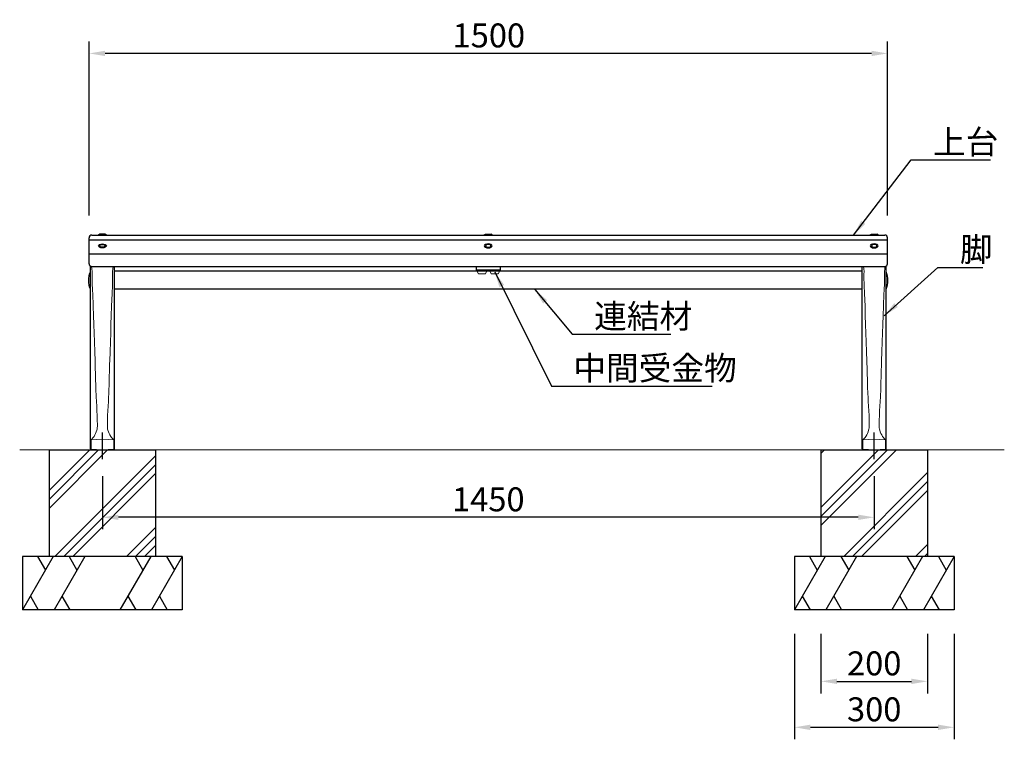
# Model space of a CAD drawing. Extents: x 0 to 6300, y 0 to 4455.
# Drawn here: x 1181 to 3030, y 1194 to 2545 of the extents above; entities that cross this region are included whole.
import ezdxf

# ---------------------------------------------------------------- set-up
doc = ezdxf.new("R2010")
doc.units = 0
doc.header["$LTSCALE"] = 4.5
doc.linetypes.add('CENTER2', pattern=[28.575000000000003, 19.05, -3.175, 3.175, -3.175])
doc.linetypes.add('HIDDEN2', pattern=[4.762499999999999, 3.175, -1.5875])
doc.layers.get('0').update_dxf_attribs({"linetype": 'CONTINUOUS'})
doc.layers.get('DEFPOINTS').update_dxf_attribs({"linetype": 'CONTINUOUS'})
for name, color, linetype in [('P001', 131, 'CONTINUOUS'), ('P004', 41, 'CONTINUOUS'), ('P008', 241, 'CONTINUOUS'), ('P009', 51, 'CONTINUOUS'), ('P014', 61, 'CONTINUOUS'), ('P019', 71, 'CONTINUOUS'), ('P904', 45, 'CONTINUOUS'), ('P908', 245, 'CONTINUOUS'), ('P919', 75, 'CONTINUOUS'), ('P920', 125, 'CONTINUOUS'), ('P_1CENTER', 2, 'CENTER2'), ('P_2DIM', 6, 'CONTINUOUS')]:
    doc.layers.add(name, color=color, linetype=linetype)
doc.layers.add('P005', color=91, linetype='CONTINUOUS', lineweight=15)
doc.layers.add('P_7THICK', color=7, linetype='CONTINUOUS', lineweight=20)
doc.styles.add('BIGFONT', font='simplex.shx', dxfattribs={"bigfont": 'bigfont.shx'})
doc.dimstyles.new('DIMBIGFONT$0', dxfattribs={"dimtxt": 3, "dimasz": 2, "dimexe": 1.5, "dimexo": 3, "dimgap": 0.75, "dimtad": 1, "dimdec": 1, "dimdsep": 46, "dimtxsty": 'BIGFONT', "dimcen": 0, "dimclrt": 230, "dimadec": 0, "dimazin": 0, "dimtfac": 0.6, "dimtdec": 1, "dimtofl": 0, "dimtmove": 2, "dimatfit": 3, "dimldrblk": 'DOT', "dimfxl": 0, "dimtvp": 1, "dimtolj": 1, "dimarcsym": 0})
doc.dimstyles.new('DIMBIGFONT$7', dxfattribs={"dimtxt": 3, "dimasz": 2, "dimexe": 1.5, "dimexo": 3, "dimgap": 0.75, "dimtad": 1, "dimdec": 1, "dimdsep": 46, "dimtxsty": 'BIGFONT', "dimcen": 0, "dimclrt": 230, "dimadec": 0, "dimazin": 0, "dimtfac": 0.6, "dimtdec": 1, "dimtofl": 0, "dimtmove": 0, "dimatfit": 3, "dimfxl": 0, "dimtvp": 1, "dimtolj": 1, "dimarcsym": 0})
pattern_1 = [(45, (-149.194163508233, 107.900144691499), (-67.35192090801864, 67.35192090801866), []), (45, (-157.6131536217435, 116.3191348050022), (-67.35192090801864, 67.35192090801866), []), (45, (-166.0321437352541, 124.7381249185055), (-67.35192090801864, 67.35192090801866), [])]

# ---------------------------------------------------------------- blocks, each defined once
blk = doc.blocks.new('*D15')
at = {"layer": 'DEFPOINTS', "color": 0}
for p in [(1335.898664822438, 1733.084742804473), (2785.898664822438, 1733.084742804473), (1335.898664822438, 1611.037192381467)]:
    blk.add_point(p, dxfattribs=at)
at = {"layer": 'P_2DIM', "color": 0, "lineweight": -2}
for p, q in [((1335.898664822438, 1688.084742804473), (1335.898664822438, 1588.537192381467)), ((2785.898664822438, 1688.084742804473), (2785.898664822438, 1588.537192381467)), ((2755.898664822438, 1611.037192381467), (1365.898664822438, 1611.037192381467))]:
    blk.add_line(p, q, dxfattribs=at)
at = {"layer": 'P_2DIM', "color": 0}
for points in [[(1365.898664822438, 1616.037192381467), (1365.898664822438, 1606.037192381467), (1335.898664822438, 1611.037192381467)], [(2755.898664822438, 1616.037192381467), (2755.898664822438, 1606.037192381467), (2785.898664822438, 1611.037192381467)]]:
    blk.add_solid(points, dxfattribs=at)
at = {"layer": 'P_2DIM', "color": 230, "insert": (2060.898664822438, 1644.787192381467), "char_height": 45, "attachment_point": 5, "style": 'BIGFONT'}
blk.add_mtext('\\A1;1450', dxfattribs=at)
blk = doc.blocks.new('_DOT')
at = {"color": 0, "linetype": 'ByBlock'}
blk.add_line((-0.5, 0), (-1, 0), dxfattribs=at)
at = {"color": 0, "linetype": 'ByBlock', "const_width": 0.5}
blk.add_lwpolyline([(-0.25, 0, 1), (0.25, 0, 1)], format="xyb", close=True, dxfattribs=at)
blk = doc.blocks.new('*D2')
at = {"layer": 'DEFPOINTS', "color": 0}
for p in [(1310.898664822409, 2481.981593432385), (1310.898664822409, 2132.542872060651), (2810.898664822409, 2132.542872060651)]:
    blk.add_point(p, dxfattribs=at)
at = {"layer": 'P_2DIM', "color": 0, "lineweight": -2}
for p, q in [((1310.898664822409, 2177.542872060651), (1310.898664822409, 2504.481593432385)), ((2810.898664822409, 2177.542872060651), (2810.898664822409, 2504.481593432385)), ((2780.898664822409, 2481.981593432385), (1340.898664822409, 2481.981593432385))]:
    blk.add_line(p, q, dxfattribs=at)
at = {"layer": 'P_2DIM', "color": 0}
for points in [[(1340.898664822409, 2486.981593432385), (1340.898664822409, 2476.981593432385), (1310.898664822409, 2481.981593432385)], [(2780.898664822409, 2486.981593432385), (2780.898664822409, 2476.981593432385), (2810.898664822409, 2481.981593432385)]]:
    blk.add_solid(points, dxfattribs=at)
at = {"layer": 'P_2DIM', "color": 230, "insert": (2061.898664822409, 2515.731593432385), "char_height": 45, "attachment_point": 5, "style": 'BIGFONT'}
blk.add_mtext('\\A1;1500', dxfattribs=at)
blk = doc.blocks.new('*D9')
at = {"layer": 'DEFPOINTS', "color": 0}
for p in [(2635.898664822293, 1437.542872060658), (2935.898664822438, 1437.542872060658), (2935.898664822438, 1216.747521065765)]:
    blk.add_point(p, dxfattribs=at)
at = {"layer": 'P_2DIM', "color": 0, "lineweight": -2}
for p, q in [((2635.898664822293, 1392.542872060658), (2635.898664822293, 1194.247521065765)), ((2935.898664822438, 1392.542872060658), (2935.898664822438, 1194.247521065765)), ((2665.898664822293, 1216.747521065765), (2905.898664822438, 1216.747521065765))]:
    blk.add_line(p, q, dxfattribs=at)
at = {"layer": 'P_2DIM', "color": 0}
for points in [[(2665.898664822293, 1221.747521065765), (2665.898664822293, 1211.747521065765), (2635.898664822293, 1216.747521065765)], [(2905.898664822438, 1221.747521065765), (2905.898664822438, 1211.747521065765), (2935.898664822438, 1216.747521065765)]]:
    blk.add_solid(points, dxfattribs=at)
at = {"layer": 'P_2DIM', "color": 230, "insert": (2785.898664822365, 1250.497521065765), "char_height": 45, "attachment_point": 5, "style": 'BIGFONT'}
blk.add_mtext('\\A1;300', dxfattribs=at)
blk = doc.blocks.new('*D10')
at = {"layer": 'DEFPOINTS', "color": 0}
for p in [(2685.898664822351, 1437.542872060658), (2885.898664822438, 1437.542872060658), (2885.898664822438, 1303.03078049935)]:
    blk.add_point(p, dxfattribs=at)
at = {"layer": 'P_2DIM', "color": 0, "lineweight": -2}
for p, q in [((2685.898664822351, 1392.542872060658), (2685.898664822351, 1280.53078049935)), ((2885.898664822438, 1392.542872060658), (2885.898664822438, 1280.53078049935)), ((2715.898664822351, 1303.03078049935), (2855.898664822438, 1303.03078049935))]:
    blk.add_line(p, q, dxfattribs=at)
at = {"layer": 'P_2DIM', "color": 0}
for points in [[(2715.898664822351, 1308.03078049935), (2715.898664822351, 1298.03078049935), (2685.898664822351, 1303.03078049935)], [(2855.898664822438, 1308.03078049935), (2855.898664822438, 1298.03078049935), (2885.898664822438, 1303.03078049935)]]:
    blk.add_solid(points, dxfattribs=at)
at = {"layer": 'P_2DIM', "color": 230, "insert": (2785.898664822394, 1336.78078049935), "char_height": 45, "attachment_point": 5, "style": 'BIGFONT'}
blk.add_mtext('\\A1;200', dxfattribs=at)

msp = doc.modelspace()

# ---------------------------------------------------------------- hatches: boundary and pattern name
at = {"layer": 'P919'}
h = msp.add_hatch(dxfattribs=at)
h.set_pattern_fill('PLAST', color=256, scale=15, angle=45, style=0)
h.set_pattern_definition(pattern_1)
h.paths.add_polyline_path([(1435.898664822438, 1737.542872060658), (1235.898664822438, 1737.542872060658), (1235.898664822438, 1537.542872060658), (1435.898664822438, 1537.542872060658)])
h = msp.add_hatch(dxfattribs=at)
h.set_pattern_fill('PLAST', color=256, scale=15, angle=45, style=0)
h.set_pattern_definition(pattern_1)
h.paths.add_polyline_path([(2885.898664822438, 1737.542872060658), (2685.898664822438, 1737.542872060658), (2685.898664822438, 1537.542872060658), (2885.898664822438, 1537.542872060658)])

# ---------------------------------------------------------------- linework, layer by layer
at = {"layer": 'P001'}
for p, q in [((1358.398664822438, 2073.70894514965), (2763.398664822438, 2073.708945149658)), ((1358.398664822438, 2039.708945149658), (2763.398664822438, 2039.708945149658))]:
    msp.add_line(p, q, dxfattribs=at)
at = {"layer": 'P004'}
for p, q in [((1310.898664822409, 2087.0645523079), (1310.898664822409, 2135.908945149611)), ((1310.898664822438, 2131.714689511704), (2810.898664822438, 2131.714689511704)), ((1315.898664822438, 2140.908945149611), (2805.898664822409, 2140.908945149611)), ((2810.898664822409, 2087.0645523079), (2810.898664822409, 2135.908945149611)), ((1315.898664822438, 2082.064552307893), (2805.898664822409, 2082.064552307893))]:
    msp.add_line(p, q, dxfattribs=at)
for centre, start, end in [((1315.898664822438, 2135.908945149611), 90, 180), ((2805.89866482238, 2135.908945149611), 0, 90), ((1315.898664822438, 2087.0645523079), 180, 270), ((2805.89866482238, 2087.0645523079), 270, 0)]:
    msp.add_arc(centre, 5, start, end, dxfattribs=at)
at = {"layer": 'P005'}
for p, q in [((2038.898664822438, 2074.908473556519), (2058.898664822438, 2074.908473556519)), ((2042.398664822438, 2067.908473556519), (2038.898664822438, 2074.908473556519)), ((2055.398664822438, 2067.908473556519), (2058.898664822438, 2074.908473556519)), ((2066.398664822438, 2067.908473556519), (2062.898664822438, 2074.908473556519)), ((2082.898664822438, 2074.908473556519), (2062.898664822438, 2074.908473556519)), ((2079.398664822438, 2067.908473556519), (2082.898664822438, 2074.908473556519)), ((2042.398664822438, 2067.908473556519), (2055.398664822438, 2067.908473556519)), ((2079.398664822438, 2067.908473556519), (2066.398664822438, 2067.908473556519))]:
    msp.add_line(p, q, dxfattribs=at)
at = {"layer": 'P008'}
for p, q in [((1313.379541352842, 1739.672013879768), (1313.379541352842, 2082.745522677891)), ((1358.417788292005, 1739.672013879768), (1358.417788292005, 2082.0645523079)), ((2763.379541352813, 1739.672013879768), (2763.379541352813, 2082.0645523079)), ((2808.417788291976, 1739.672013879768), (2808.417788291968, 2082.745522677884))]:
    msp.add_line(p, q, dxfattribs=at)
for centre, start, end in [((1314.379541352842, 1739.672013879768), 180, 267.0000000004129), ((1357.417788292005, 1739.672013879768), 272.999999999587, 0), ((2764.379541352813, 1739.672013879768), 180, 267.0000000004129), ((2807.417788291976, 1739.672013879768), 272.999999999587, 0)]:
    msp.add_arc(centre, 1, start, end, dxfattribs=at)
at = {"layer": 'P009'}
msp.add_lwpolyline([(2082.898664822438, 2082.064552307893), (2082.898664822438, 2074.908473556519), (2038.898664822438, 2074.908473556519), (2038.898664822438, 2082.064552307893)], dxfattribs=at)
at = {"layer": 'P014'}
for points in [[(1313.398664822409, 2039.048443361047, -0.1904001742097887), (1313.398664822409, 2072.121502686416)], [(2808.398664822409, 2039.048443361047, 0.1904001742097887), (2808.398664822409, 2072.121502686416)]]:
    msp.add_lwpolyline(points, format="xyb", dxfattribs=at)
at = {"layer": 'P019'}
for p, q in [((1235.898664822438, 1737.542872060658), (1435.898664822438, 1737.542872060658)), ((1235.898664822438, 1737.542872060658), (1235.898664822438, 1537.542872060658)), ((1435.898664822438, 1737.542872060658), (1435.898664822438, 1537.542872060658)), ((2685.898664822438, 1737.542872060658), (2885.898664822438, 1737.542872060658)), ((2685.898664822438, 1737.542872060658), (2685.898664822438, 1537.542872060658)), ((2885.898664822438, 1737.542872060658), (2885.898664822438, 1537.542872060658)), ((1485.898664822438, 1537.542872060658), (1185.898664822438, 1537.542872060658)), ((1185.898664822438, 1537.542872060658), (1185.898664822438, 1437.542872060658)), ((1485.898664822438, 1537.542872060658), (1485.898664822438, 1437.542872060658)), ((2935.898664822438, 1537.542872060658), (2635.898664822438, 1537.542872060658)), ((2635.898664822438, 1537.542872060658), (2635.898664822438, 1437.542872060658)), ((2935.898664822438, 1537.542872060658), (2935.898664822438, 1437.542872060658)), ((1485.898664822438, 1437.542872060658), (1185.898664822438, 1437.542872060658)), ((2935.898664822438, 1437.542872060658), (2635.898664822438, 1437.542872060658))]:
    msp.add_line(p, q, dxfattribs=at)
at = {"layer": 'P904'}
msp.add_line((1310.898664822438, 2105.508784742022), (2810.898664822438, 2105.508784742022), dxfattribs=at)
at = {"layer": 'P908', "linetype": 'Continuous', "lineweight": 15}
for p, q in [((1326.520355418659, 1784.475551275813), (1326.52114656927, 1784.374532319656)), ((1345.276974226159, 1784.475551275813), (1345.276183075577, 1784.374532319656)), ((2776.520355418659, 1784.475551275813), (2776.521146569241, 1784.374532319656)), ((2795.276974226159, 1784.475551275813), (2795.276183075548, 1784.374532319656)), ((1314.561509080915, 1756.508989749673), (1335.898664822555, 1758.005414938336)), ((1357.235820563932, 1756.508989749673), (1335.898664822293, 1758.005414938336)), ((2764.561509080886, 1756.508989749673), (2785.898664822525, 1758.005414938336)), ((2807.235820563903, 1756.508989749673), (2785.898664822264, 1758.005414938336)), ((1314.561509079751, 1756.508988795067), (1314.557627143469, 1738.66130845296)), ((1357.235820565096, 1756.508988795067), (1357.239702501378, 1738.66130845296)), ((2764.561509079722, 1756.508988795067), (2764.55762714344, 1738.66130845296)), ((2807.235820565096, 1756.508988795067), (2807.239702501349, 1738.66130845296)), ((1314.327205396592, 1738.673384345013), (1335.898664822438, 1737.542872060658)), ((1357.470124248255, 1738.673384345013), (1335.898664822409, 1737.542872060658)), ((2764.327205396592, 1738.673384345013), (2785.898664822438, 1737.542872060658)), ((2807.470124248226, 1738.673384345013), (2785.89866482238, 1737.542872060658))]:
    msp.add_line(p, q, dxfattribs=at)
at = {"layer": 'P908', "linetype": 'HIDDEN2', "lineweight": 0}
for p, q in [((1329.848664822421, 1737.890269593088), (1329.848664822421, 1737.855352884224)), ((1341.948664822427, 1737.890269593088), (1341.948664822427, 1737.855352884224)), ((2779.848664822392, 1737.890269593088), (2779.848664822392, 1737.855352884224)), ((2791.948664822397, 1737.890269593088), (2791.948664822397, 1737.855352884224))]:
    msp.add_line(p, q, dxfattribs=at)
at = {"layer": 'P908', "linetype": 'Continuous', "lineweight": 15, "flags": 128}
for points in [[(1316.705865069685, 2072.40723586813), (1316.210920071419, 2077.480718033425), (1315.727041108286, 2082.064552307893)], [(1355.091464575162, 2072.40723586813), (1355.586409573429, 2077.480718033425), (1356.070288536532, 2082.064552307893)], [(2766.705865069656, 2072.40723586813), (2766.210920071389, 2077.480718033425), (2765.727041108286, 2082.064552307893)], [(2805.091464575133, 2072.40723586813), (2805.5864095734, 2077.480718033425), (2806.070288536532, 2082.064552307893)], [(1317.749069771395, 2031.237507320489), (1318.644075414326, 2007.168173693251), (1319.181991817823, 1989.856842124609), (1319.730017410722, 1973.067910820275), (1320.289773364391, 1956.737591969475), (1320.860780933799, 1940.603751340226), (1321.541118810521, 1921.454733532431), (1322.118456606884, 1904.738141745343), (1322.305061154868, 1899.083626172549), (1322.475940400196, 1893.726205801213), (1322.635550465129, 1888.517290774485), (1322.796773347261, 1882.989000179092), (1322.943190984472, 1877.663761662967), (1323.083251581833, 1872.20270100014), (1323.20409404872, 1867.041986033386), (1323.315226928142, 1861.911913718941), (1323.433349391576, 1857.063741158388), (1323.584578873837, 1852.206806895636), (1323.768685499861, 1847.33367199653), (1323.982591175984, 1842.412005666331), (1324.224167892608, 1837.411740959891), (1324.692366956282, 1828.653996926907), (1325.212896626312, 1819.543024932675), (1325.695755260604, 1810.757146030344), (1326.101805140686, 1802.023472659035), (1326.380918619179, 1793.348619792188), (1326.520355418659, 1784.475551275813)], [(1354.048259873452, 2031.237507320489), (1353.153254230521, 2007.168173693251), (1352.615337827025, 1989.856842124609), (1352.067312234125, 1973.067910820275), (1351.507556280456, 1956.737591969475), (1350.936548711048, 1940.603751340226), (1350.256210834326, 1921.454733532431), (1349.678873037963, 1904.738141745343), (1349.492268489979, 1899.083626172549), (1349.321389244651, 1893.726205801213), (1349.161779179718, 1888.517290774485), (1349.000556297586, 1882.989000179092), (1348.854138660376, 1877.663761662967), (1348.714078063014, 1872.20270100014), (1348.593235596127, 1867.041986033386), (1348.482102716705, 1861.911913718941), (1348.363980253271, 1857.063741158388), (1348.21275077101, 1852.206806895636), (1348.028644144986, 1847.33367199653), (1347.814738468864, 1842.412005666331), (1347.57316175224, 1837.411740959891), (1347.104962688565, 1828.653996926907), (1346.584433018535, 1819.543024932675), (1346.101574384244, 1810.757146030344), (1345.695524504161, 1802.023472659035), (1345.416411025668, 1793.348619792188), (1345.276974226159, 1784.475551275813)], [(2767.749069771395, 2031.237507320489), (2768.644075414297, 2007.168173693251), (2769.181991817793, 1989.856842124609), (2769.730017410693, 1973.067910820275), (2770.289773364362, 1956.737591969475), (2770.86078093377, 1940.603751340226), (2771.541118810492, 1921.454733532431), (2772.118456606884, 1904.738141745343), (2772.305061154868, 1899.083626172549), (2772.475940400167, 1893.726205801213), (2772.635550465129, 1888.517290774485), (2772.796773347261, 1882.989000179092), (2772.943190984472, 1877.663761662967), (2773.083251581833, 1872.20270100014), (2773.204094048691, 1867.041986033386), (2773.315226928142, 1861.911913718941), (2773.433349391547, 1857.063741158388), (2773.584578873808, 1852.206806895636), (2773.768685499832, 1847.33367199653), (2773.982591175954, 1842.412005666331), (2774.224167892608, 1837.411740959891), (2774.692366956253, 1828.653996926907), (2775.212896626312, 1819.543024932675), (2775.695755260575, 1810.757146030344), (2776.101805140657, 1802.023472659035), (2776.38091861915, 1793.348619792188), (2776.520355418659, 1784.475551275813)], [(2804.048259873423, 2031.237507320489), (2803.153254230492, 2007.168173693251), (2802.615337827025, 1989.856842124609), (2802.067312234125, 1973.067910820275), (2801.507556280427, 1956.737591969475), (2800.936548711019, 1940.603751340226), (2800.256210834297, 1921.454733532431), (2799.678873037934, 1904.738141745343), (2799.49226848995, 1899.083626172549), (2799.321389244651, 1893.726205801213), (2799.161779179689, 1888.517290774485), (2799.000556297557, 1882.989000179092), (2798.854138660347, 1877.663761662967), (2798.714078062985, 1872.20270100014), (2798.593235596098, 1867.041986033386), (2798.482102716676, 1861.911913718941), (2798.363980253242, 1857.063741158388), (2798.21275077101, 1852.206806895636), (2798.028644144957, 1847.33367199653), (2797.814738468835, 1842.412005666331), (2797.573161752211, 1837.411740959891), (2797.104962688536, 1828.653996926907), (2796.584433018506, 1819.543024932675), (2796.101574384244, 1810.757146030344), (2795.695524504161, 1802.023472659035), (2795.416411025639, 1793.348619792188), (2795.276974226159, 1784.475551275813)], [(1325.429750767667, 1774.322261264038), (1324.416984018535, 1771.293950947293), (1323.195757296417, 1768.346171060373), (1321.799492948499, 1765.56800429467), (1320.270351085594, 1763.034075272182), (1318.647912944798, 1760.803582106171), (1316.995241547891, 1758.93201189598), (1315.797273901801, 1757.794927348717), (1314.814459114757, 1756.925253390647), (1314.561553884865, 1756.530441431794)], [(1346.36757887718, 1774.322261264038), (1347.380345626312, 1771.293950947293), (1348.601572348431, 1768.346171060373), (1349.997836696348, 1765.56800429467), (1351.526978559254, 1763.034075272182), (1353.149416700049, 1760.803582106171), (1354.802088096956, 1758.93201189598), (1356.000055743047, 1757.794927348717), (1356.982870530061, 1756.925253390647), (1357.235775759982, 1756.530441431794)], [(2775.429750767638, 1774.322261264038), (2774.416984018506, 1771.293950947293), (2773.195757296387, 1768.346171060373), (2771.79949294847, 1765.56800429467), (2770.270351085564, 1763.034075272182), (2768.647912944769, 1760.803582106171), (2766.995241547891, 1758.93201189598), (2765.797273901771, 1757.794927348717), (2764.814459114757, 1756.925253390647), (2764.561553884836, 1756.530441431794)], [(2796.36757887718, 1774.322261264038), (2797.380345626283, 1771.293950947293), (2798.601572348431, 1768.346171060373), (2799.997836696348, 1765.56800429467), (2801.526978559225, 1763.034075272182), (2803.14941670002, 1760.803582106171), (2804.802088096927, 1758.93201189598), (2806.000055743018, 1757.794927348717), (2806.982870530061, 1756.925253390647), (2807.235775759953, 1756.530441431794)]]:
    msp.add_lwpolyline(points, dxfattribs=at)
at = {"layer": 'P908', "linetype": 'Continuous', "lineweight": 15}
for centre, radius, start, end in [((1732.016711060787, 2062.331393532397), 415.4330701265258, 178.6102231991991, 184.2922694664964), ((939.78061858406, 2062.331393532397), 415.4330701265258, 355.7077305335036, 1.38977680080092), ((3182.016711060758, 2062.331393532397), 415.4330701265258, 178.6102231991991, 184.2922694664964), ((2389.780618584031, 2062.331393532397), 415.4330701265258, 355.7077305335036, 1.38977680080092), ((1288.950261123755, 1783.368423545377), 37.58435429838803, 346.0725776293402, 1.533954077697131), ((1382.847068521092, 1783.368423545377), 37.58435429838803, 178.4660459223029, 193.9274223706598), ((2738.950261123726, 1783.368423545377), 37.58435429838803, 346.0725776293402, 1.533954077697131), ((2832.847068521092, 1783.368423545377), 37.58435429838803, 178.4660459223029, 193.9274223706598)]:
    msp.add_arc(centre, radius, start, end, dxfattribs=at)
at = {"layer": 'P919'}
for p, q in [((1243.633691741401, 1537.542872060869), (1185.898664822438, 1437.542872060869)), ((1214.173062170346, 1537.542872060869), (1228.903376955845, 1512.029218440854)), ((1302.824407162479, 1537.542872060658), (1245.089380243517, 1437.542872060658)), ((1273.363777591425, 1537.542872060658), (1288.094092376952, 1512.029218440643)), ((1426.707949401331, 1537.542872060869), (1368.972922482368, 1437.542872060869)), ((1397.247319830276, 1537.542872060869), (1411.977634615803, 1512.029218440854)), ((1485.898664822438, 1537.542872060658), (1428.163637903475, 1437.542872060658)), ((1456.438035251354, 1537.542872060658), (1471.168350036911, 1512.029218440643)), ((2693.633691741401, 1537.542872060869), (2635.898664822438, 1437.542872060869)), ((2664.173062170346, 1537.542872060869), (2678.903376955845, 1512.029218440854)), ((2752.824407162479, 1537.542872060658), (2695.089380243517, 1437.542872060658)), ((2723.363777591425, 1537.542872060658), (2738.094092376952, 1512.029218440643)), ((2876.707949401331, 1537.542872060869), (2818.972922482368, 1437.542872060869)), ((2847.247319830276, 1537.542872060869), (2861.977634615803, 1512.029218440854)), ((2935.898664822438, 1537.542872060658), (2878.163637903475, 1437.542872060658)), ((2906.438035251354, 1537.542872060658), (2921.168350036911, 1512.029218440643)), ((1200.722436563505, 1463.21839787624), (1215.5462083046, 1437.542872060869)), ((1259.913151984612, 1463.218397876022), (1274.736923725708, 1437.542872060658)), ((1383.796694223463, 1463.21839787624), (1398.620465964559, 1437.542872060869)), ((1442.987409644542, 1463.218397876029), (1457.811181385638, 1437.542872060658)), ((2650.722436563505, 1463.21839787624), (2665.5462083046, 1437.542872060869)), ((2709.913151984612, 1463.218397876022), (2724.736923725708, 1437.542872060658)), ((2833.796694223463, 1463.21839787624), (2848.620465964559, 1437.542872060869)), ((2892.987409644542, 1463.218397876029), (2907.811181385638, 1437.542872060658))]:
    msp.add_line(p, q, dxfattribs=at)
at = {"layer": 'P920'}
for p, q in [((1328.402412948359, 2141.60859532452), (1330.652953727797, 2142.907945649349)), ((1328.402412948359, 2140.908945149611), (1328.402412948359, 2141.60859532452)), ((1343.394916696489, 2141.60859532452), (1328.402412948359, 2141.60859532452)), ((1343.394916696489, 2140.908945149611), (1328.402412948359, 2140.908945149611)), ((1341.144375917051, 2142.907945649349), (1330.652953727797, 2142.907945649349)), ((1343.394916696489, 2141.60859532452), (1341.144375917051, 2142.907945649349)), ((1343.394916696489, 2140.908945149611), (1343.394916696489, 2141.60859532452)), ((2053.402412950774, 2141.60859532452), (2055.652953730212, 2142.907945649349)), ((2053.402412950774, 2141.60859532452), (2068.394916698904, 2141.60859532452)), ((2053.402412950774, 2140.908945149611), (2053.402412950774, 2141.60859532452)), ((2053.402412950774, 2140.908945149611), (2068.394916698904, 2140.908945149611)), ((2055.652953730212, 2142.907945649349), (2066.144375919466, 2142.907945649349)), ((2068.394916698904, 2141.60859532452), (2066.144375919466, 2142.907945649349)), ((2068.394916698904, 2140.908945149611), (2068.394916698904, 2141.60859532452)), ((2778.40241294833, 2141.60859532452), (2780.652953727767, 2142.907945649349)), ((2778.40241294833, 2141.60859532452), (2793.394916696459, 2141.60859532452)), ((2778.40241294833, 2140.908945149611), (2778.40241294833, 2141.60859532452)), ((2778.40241294833, 2140.908945149611), (2793.394916696459, 2140.908945149611)), ((2780.652953727767, 2142.907945649349), (2791.144375917022, 2142.907945649349)), ((2793.394916696459, 2141.60859532452), (2791.144375917022, 2142.907945649349)), ((2793.394916696459, 2140.908945149611), (2793.394916696459, 2141.60859532452))]:
    msp.add_line(p, q, dxfattribs=at)
for major_axis, ratio in [((-7.5, 0), 0.5000000000000303), ((5, 2.678699005231183e-13), 0.5)]:
    msp.add_ellipse((1335.898664824854, 2120.6301169242), major_axis=major_axis, ratio=ratio, dxfattribs=at)
at = {"layer": 'P920', "extrusion": (0, 0, -1)}
for centre, major_axis, ratio in [((2060.898664822409, 2120.6301169242), (7.5, 0), 0.5000000000000303), ((2060.898664822409, 2120.6301169242), (-5, 2.678699005231183e-13), 0.5), ((2785.898664819964, 2120.6301169242), (7.5, 0), 0.5000000000000303), ((2785.898664819964, 2120.6301169242), (-5, 2.678699005231183e-13), 0.5)]:
    msp.add_ellipse(centre, major_axis=major_axis, ratio=ratio, dxfattribs=at)
at = {"layer": 'P_1CENTER'}
for p, q in [((1335.898664822409, 1720.042872060658), (1335.898664822409, 1770.042872060658)), ((1335.898664822438, 1732.542872060658), (1335.898664822438, 1766.757220351523)), ((2785.898664822438, 1720.042872060658), (2785.898664822438, 1770.042872060658)), ((2785.89866482238, 1732.542872060658), (2785.89866482238, 1766.757220351523))]:
    msp.add_line(p, q, dxfattribs=at)
at = {"layer": 'P_7THICK'}
msp.add_line((1180.570970730638, 1737.542872060658), (3030.283152166012, 1737.542872060658), dxfattribs=at)

# ---------------------------------------------------------------- texts
at = {"layer": 'P_2DIM', "char_height": 45, "attachment_point": 7, "style": 'BIGFONT'}
for s, insert in [('{\\C230;上台}', (2896.400756732488, 2293.254981112303)), ('{\\C230;脚}', (2946.946941234826, 2091.377980698875)), ('{\\C230;連結材}', (2259.792145513245, 1966.072370589318)), ('{\\C230;中間受金物}', (2220.699408226312, 1868.678379528137))]:
    msp.add_mtext(s, dxfattribs=dict(at, insert=insert))

# ---------------------------------------------------------------- dimensions: what is measured, and where the dimension line sits
at = {"layer": 'P_2DIM'}
dim = msp.add_linear_dim(base=(1310.898664822409, 2481.981593432385), p1=(2810.898664822409, 2132.542872060651), p2=(1310.898664822409, 2132.542872060651), dimstyle='DIMBIGFONT$0', override={"dimscale": 15}, dxfattribs=at)
dim.commit()
dim.dimension.update_dxf_attribs({"geometry": '*D2', "text_midpoint": (2061.898664822409, 2515.731593432385), "dimtype": 160})
for base, p1, p2, override, picture, middle in [((1335.898664822438, 1611.037192381467), (2785.898664822438, 1733.084742804473), (1335.898664822438, 1733.084742804473), {"dimscale": 15}, '*D15', (2060.898664822438, 1644.787192381467)), ((2935.898664822438, 1216.747521065765), (2635.898664822293, 1437.542872060658), (2935.898664822438, 1437.542872060658), {"dimscale": 15, "dimlfac": 1}, '*D9', (2785.898664822365, 1250.497521065765)), ((2885.898664822438, 1303.03078049935), (2685.898664822351, 1437.542872060658), (2885.898664822438, 1437.542872060658), {"dimscale": 15, "dimlfac": 1}, '*D10', (2785.898664822394, 1336.78078049935))]:
    dim = msp.add_linear_dim(base=base, p1=p1, p2=p2, dimstyle='DIMBIGFONT$0', override=override, dxfattribs=at)
    dim.commit()
    dim.dimension.update_dxf_attribs({"geometry": picture, "text_midpoint": middle})

# ---------------------------------------------------------------- leaders
at = {"layer": 'P_2DIM', "annotation_type": 0, "has_hookline": 1, "hookline_direction": 0}
for points, text_width in [([(2747.060426700118, 2140.908945149611), (2855.150756732488, 2282.004981112303), (2885.150756732488, 2282.004981112303)], 108), ([(2072.898664822438, 2072.042872060643), (2179.449408226312, 1857.428379528137), (2209.449408226312, 1857.428379528137)], 260.9999999999999), ([(2804.574379057871, 1989.374275048889), (2905.696941234826, 2080.127980698875), (2935.696941234826, 2080.127980698875)], 43.28571428571428), ([(2148.295504532391, 2038.542872060643), (2218.542145513245, 1954.822370589318), (2248.542145513245, 1954.822370589318)], 144)]:
    msp.add_leader(points, dimstyle='DIMBIGFONT$7', override={"dimscale": 15}, dxfattribs=dict(at, text_width=text_width))

doc.saveas('drawing.dxf')
